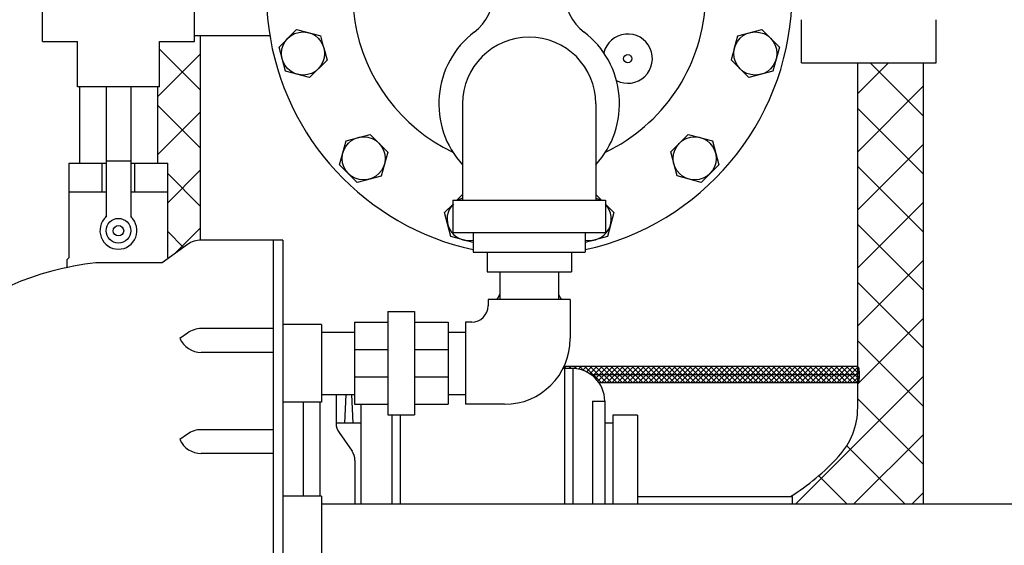
# Model space of a CAD drawing. Extents: x 198 to 396, y 0 to 153.
# Drawn here: x 222 to 252, y 42 to 58 of the extents above; entities that cross this region are included whole.
import ezdxf

# ---------------------------------------------------------------- set-up
doc = ezdxf.new("R2010")
doc.units = 0
doc.header["$LTSCALE"] = 2
doc.header["$MEASUREMENT"] = 0
doc.layers.get('0').update_dxf_attribs({"color": 250, "linetype": 'CONTINUOUS'})
doc.layers.get('Defpoints').update_dxf_attribs({"linetype": 'CONTINUOUS'})
for name, color, linetype in [('1', 1, 'CONTINUOUS'), ('2', 3, 'CONTINUOUS'), ('3', 5, 'CONTINUOUS'), ('dimtxt', 3, 'CONTINUOUS')]:
    doc.layers.add(name, color=color, linetype=linetype)
doc.dimstyles.get("Standard").update_dxf_attribs({"dimtxt": 2, "dimasz": 2, "dimexe": 1, "dimexo": 1, "dimgap": 1, "dimtad": 0, "dimtih": 1, "dimtoh": 1, "dimdec": 0, "dimzin": 0, "dimdsep": 46, "dimtxsty": 'Standard', "dimcen": 0.09, "dimclrd": 256, "dimclre": 256, "dimclrt": 4, "dimadec": 0, "dimazin": 0, "dimtfac": 1, "dimtdec": 0, "dimtofl": 0, "dimtmove": 0, "dimatfit": 3, "dimfxl": 0, "dimtolj": 1, "dimtzin": 0, "dimarcsym": 0})

# ---------------------------------------------------------------- blocks, each defined once
blk = doc.blocks.new('*D18')
at = {"layer": 'Defpoints', "color": 0}
for p in [(218.974, 95.872), (261.409, 76.264), (218.974, 45.542)]:
    blk.add_point(p, dxfattribs=at)
at = {"layer": 'dimtxt', "lineweight": -2}
for p, q in [((218.974, 46.542), (218.974, 96.872)), ((261.409, 77.264), (261.409, 96.872)), ((220.974, 95.872), (229.192, 95.872)), ((259.409, 95.872), (251.192, 95.872))]:
    blk.add_line(p, q, dxfattribs=at)
at = {"layer": 'dimtxt'}
for points in [[(220.974, 96.206), (220.974, 95.539), (218.974, 95.872)], [(259.409, 96.206), (259.409, 95.539), (261.409, 95.872)]]:
    blk.add_solid(points, dxfattribs=at)
at = {"layer": 'dimtxt', "color": 4, "insert": (240.192, 95.872), "char_height": 2, "attachment_point": 5}
blk.add_mtext('\\A1;36"\\Papproximate', dxfattribs=at)
blk = doc.blocks.new('*D20')
at = {"layer": 'Defpoints', "color": 0}
for p in [(214.711, 58.855), (210.824, 30.108), (227.528, 30.108)]:
    blk.add_point(p, dxfattribs=at)
at = {"layer": 'dimtxt', "lineweight": -2}
for p, q in [((213.711, 58.855), (209.824, 58.855)), ((210.824, 56.855), (210.824, 41.497)), ((210.824, 32.108), (210.824, 37.497)), ((226.528, 30.108), (209.824, 30.108))]:
    blk.add_line(p, q, dxfattribs=at)
at = {"layer": 'dimtxt'}
for points in [[(210.491, 56.855), (211.158, 56.855), (210.824, 58.855)], [(210.491, 32.108), (211.158, 32.108), (210.824, 30.108)]]:
    blk.add_solid(points, dxfattribs=at)
at = {"layer": 'dimtxt', "color": 4, "insert": (210.824, 39.497), "char_height": 2, "attachment_point": 5}
blk.add_mtext('\\A1;28 5/8"', dxfattribs=at)

msp = doc.modelspace()

# ---------------------------------------------------------------- linework, layer by layer
for p, q in [((222.716, 57.374), (222.716, 60.624)), ((227.341, 57.374), (227.341, 60.624)), ((227.341, 57.561), (229.633, 57.561)), ((227.528, 51.329), (227.528, 57.561)), ((229.914, 57.208), (230.451, 57.743)), ((230.451, 57.743), (231.183, 57.546)), ((231.28, 57.18), (231.183, 57.546)), ((243.777, 57.182), (243.875, 57.547)), ((243.875, 57.547), (244.608, 57.742)), ((244.608, 57.742), (245.143, 57.206)), ((222.716, 57.374), (223.778, 57.374)), ((223.778, 55.999), (223.778, 57.374)), ((226.278, 55.999), (226.278, 57.374)), ((226.278, 57.374), (227.341, 57.374)), ((230.109, 56.476), (229.914, 57.208)), ((231.28, 57.18), (231.378, 56.813)), ((243.777, 57.182), (243.678, 56.816)), ((245.143, 57.206), (244.945, 56.474)), ((231.378, 56.813), (230.841, 56.278)), ((244.213, 56.279), (243.678, 56.816)), ((247.528, 46.23), (247.528, 56.731)), ((230.841, 56.278), (230.109, 56.476)), ((244.945, 56.474), (244.213, 56.279)), ((226.278, 55.999), (223.778, 55.999)), ((223.841, 55.98), (223.841, 53.672)), ((224.653, 55.999), (224.653, 52.035)), ((225.403, 55.999), (225.403, 52.035)), ((226.216, 55.98), (226.216, 53.672)), ((235.498, 55.48), (235.498, 52.543)), ((239.558, 55.48), (239.558, 52.543)), ((231.955, 54.353), (232.687, 54.548)), ((232.955, 54.28), (232.687, 54.548)), ((242.103, 54.281), (242.371, 54.549)), ((242.371, 54.549), (243.103, 54.352)), ((231.758, 53.622), (231.955, 54.353)), ((232.955, 54.28), (233.222, 54.012)), ((242.103, 54.281), (241.835, 54.014)), ((243.103, 54.352), (243.298, 53.619)), ((233.222, 54.012), (233.025, 53.28)), ((242.03, 53.282), (241.835, 54.014)), ((223.528, 53.672), (224.653, 53.672)), ((223.528, 50.797), (223.528, 53.672)), ((224.528, 52.797), (224.528, 53.672)), ((224.653, 53.739), (225.403, 53.739)), ((225.403, 53.672), (226.528, 53.672)), ((225.528, 52.797), (225.528, 53.672)), ((226.528, 50.797), (226.528, 53.672)), ((232.293, 53.085), (231.758, 53.622)), ((243.298, 53.619), (242.761, 53.084)), ((233.025, 53.28), (232.293, 53.085)), ((242.761, 53.084), (242.03, 53.282)), ((223.528, 52.797), (224.653, 52.797)), ((225.403, 52.797), (226.528, 52.797)), ((235.208, 52.543), (235.208, 51.564)), ((235.208, 52.543), (239.848, 52.543)), ((235.327, 52.543), (235.489, 52.705)), ((235.498, 52.702), (235.489, 52.705)), ((239.558, 52.701), (239.569, 52.704)), ((239.569, 52.704), (239.73, 52.543)), ((239.848, 52.543), (239.848, 51.564)), ((234.952, 52.17), (235.221, 52.437)), ((235.147, 51.438), (234.952, 52.17)), ((239.848, 52.424), (240.104, 52.168)), ((240.104, 52.168), (239.907, 51.436)), ((235.208, 51.564), (239.848, 51.564)), ((235.825, 51.564), (235.825, 50.958)), ((239.232, 51.564), (239.232, 50.958)), ((235.825, 51.255), (235.147, 51.438)), ((239.907, 51.436), (239.232, 51.256)), ((235.825, 50.958), (239.232, 50.958)), ((236.245, 50.958), (236.245, 50.365)), ((238.812, 50.958), (238.812, 50.365)), ((223.528, 50.797), (223.466, 50.734)), ((223.466, 50.494), (223.466, 50.734)), ((226.528, 50.797), (226.549, 50.776)), ((236.245, 50.365), (238.812, 50.365)), ((236.638, 50.365), (236.638, 49.517)), ((238.419, 50.365), (238.419, 49.517)), ((238.778, 49.517), (236.278, 49.517)), ((236.278, 49.517), (236.278, 49.329)), ((238.778, 49.517), (238.778, 48.329)), ((233.23, 49.152), (233.23, 46.007)), ((233.23, 49.152), (234.036, 49.152)), ((234.036, 49.152), (234.036, 46.007)), ((232.209, 48.829), (232.209, 46.329)), ((232.209, 48.829), (233.23, 48.829)), ((234.036, 48.829), (235.058, 48.829)), ((235.058, 48.829), (235.058, 46.329)), ((235.591, 48.829), (235.591, 46.329)), ((235.778, 48.829), (235.591, 48.829)), ((231.209, 48.529), (232.209, 48.529)), ((235.058, 48.529), (235.591, 48.529)), ((235.058, 48.529), (235.591, 48.529)), ((232.209, 47.996), (233.23, 47.996)), ((234.036, 47.996), (235.058, 47.996)), ((238.826, 47.423), (238.561, 47.423)), ((238.581, 47.423), (238.638, 47.48)), ((247.528, 47.48), (238.589, 47.48)), ((238.591, 47.48), (238.648, 47.423)), ((238.612, 43.299), (238.612, 47.423)), ((238.74, 47.423), (238.797, 47.48)), ((238.75, 47.48), (238.807, 47.423)), ((238.862, 43.299), (238.862, 47.423)), ((238.897, 47.42), (238.956, 47.48)), ((238.909, 47.48), (238.978, 47.411)), ((239.036, 47.401), (239.115, 47.48)), ((239.068, 47.48), (239.196, 47.352)), ((239.16, 47.365), (239.274, 47.48)), ((239.227, 47.48), (239.727, 46.98)), ((239.272, 47.318), (239.433, 47.48)), ((239.373, 47.26), (239.592, 47.48)), ((239.387, 47.48), (239.887, 46.98)), ((239.464, 47.193), (239.752, 47.48)), ((239.546, 47.48), (240.046, 46.98)), ((239.547, 47.116), (239.911, 47.48)), ((239.62, 47.03), (240.07, 47.48)), ((239.705, 47.48), (240.205, 46.98)), ((239.729, 46.98), (240.229, 47.48)), ((239.864, 47.48), (240.364, 46.98)), ((239.888, 46.98), (240.388, 47.48)), ((240.023, 47.48), (240.523, 46.98)), ((240.047, 46.98), (240.547, 47.48)), ((240.182, 47.48), (240.682, 46.98)), ((240.206, 46.98), (240.706, 47.48)), ((240.341, 47.48), (240.841, 46.98)), ((240.365, 46.98), (240.865, 47.48)), ((240.5, 47.48), (241, 46.98)), ((240.524, 46.98), (241.024, 47.48)), ((240.659, 47.48), (241.159, 46.98)), ((240.683, 46.98), (241.183, 47.48)), ((240.818, 47.48), (241.318, 46.98)), ((240.843, 46.98), (241.343, 47.48)), ((240.978, 47.48), (241.478, 46.98)), ((241.002, 46.98), (241.502, 47.48)), ((241.137, 47.48), (241.637, 46.98)), ((241.161, 46.98), (241.661, 47.48)), ((241.296, 47.48), (241.796, 46.98)), ((241.32, 46.98), (241.82, 47.48)), ((241.455, 47.48), (241.955, 46.98)), ((241.479, 46.98), (241.979, 47.48)), ((241.614, 47.48), (242.114, 46.98)), ((241.638, 46.98), (242.138, 47.48)), ((241.773, 47.48), (242.273, 46.98)), ((241.797, 46.98), (242.297, 47.48)), ((241.932, 47.48), (242.432, 46.98)), ((241.956, 46.98), (242.456, 47.48)), ((242.091, 47.48), (242.591, 46.98)), ((242.115, 46.98), (242.615, 47.48)), ((242.25, 47.48), (242.75, 46.98)), ((242.274, 46.98), (242.774, 47.48)), ((242.409, 47.48), (242.909, 46.98)), ((242.434, 46.98), (242.934, 47.48)), ((242.568, 47.48), (243.068, 46.98)), ((242.593, 46.98), (243.093, 47.48)), ((242.728, 47.48), (243.228, 46.98)), ((242.752, 46.98), (243.252, 47.48)), ((242.887, 47.48), (243.387, 46.98)), ((242.911, 46.98), (243.411, 47.48)), ((243.046, 47.48), (243.546, 46.98)), ((243.07, 46.98), (243.57, 47.48)), ((243.205, 47.48), (243.705, 46.98)), ((243.229, 46.98), (243.729, 47.48)), ((243.364, 47.48), (243.864, 46.98)), ((243.388, 46.98), (243.888, 47.48)), ((243.523, 47.48), (244.023, 46.98)), ((243.547, 46.98), (244.047, 47.48)), ((243.682, 47.48), (244.182, 46.98)), ((243.706, 46.98), (244.206, 47.48)), ((243.841, 47.48), (244.341, 46.98)), ((243.865, 46.98), (244.365, 47.48)), ((244, 47.48), (244.5, 46.98)), ((244.025, 46.98), (244.525, 47.48)), ((244.159, 47.48), (244.659, 46.98)), ((244.184, 46.98), (244.684, 47.48)), ((244.319, 47.48), (244.819, 46.98)), ((244.343, 46.98), (244.843, 47.48)), ((244.478, 47.48), (244.978, 46.98)), ((244.502, 46.98), (245.002, 47.48)), ((244.637, 47.48), (245.137, 46.98)), ((244.661, 46.98), (245.161, 47.48)), ((244.796, 47.48), (245.296, 46.98)), ((244.82, 46.98), (245.32, 47.48)), ((244.955, 47.48), (245.455, 46.98)), ((244.979, 46.98), (245.479, 47.48)), ((245.114, 47.48), (245.614, 46.98)), ((245.138, 46.98), (245.638, 47.48)), ((245.273, 47.48), (245.773, 46.98)), ((245.297, 46.98), (245.797, 47.48)), ((245.432, 47.48), (245.932, 46.98)), ((245.456, 46.98), (245.956, 47.48)), ((245.591, 47.48), (246.091, 46.98)), ((245.616, 46.98), (246.116, 47.48)), ((245.75, 47.48), (246.25, 46.98)), ((245.775, 46.98), (246.275, 47.48)), ((245.91, 47.48), (246.41, 46.98)), ((245.934, 46.98), (246.434, 47.48)), ((246.069, 47.48), (246.569, 46.98)), ((246.093, 46.98), (246.593, 47.48)), ((246.228, 47.48), (246.728, 46.98)), ((246.252, 46.98), (246.752, 47.48)), ((246.387, 47.48), (246.887, 46.98)), ((246.411, 46.98), (246.911, 47.48)), ((246.546, 47.48), (247.046, 46.98)), ((246.57, 46.98), (247.07, 47.48)), ((246.705, 47.48), (247.205, 46.98)), ((246.729, 46.98), (247.229, 47.48)), ((246.864, 47.48), (247.364, 46.98)), ((246.888, 46.98), (247.388, 47.48)), ((247.023, 47.48), (247.523, 46.98)), ((247.047, 46.98), (247.54, 47.472)), ((247.182, 47.48), (247.567, 47.095)), ((247.341, 47.48), (247.573, 47.248)), ((247.501, 47.48), (247.557, 47.424)), ((232.209, 47.163), (233.23, 47.163)), ((234.036, 47.163), (235.058, 47.163)), ((247.528, 47.23), (239.417, 47.23)), ((247.528, 47.23), (239.417, 47.23)), ((247.207, 46.98), (247.569, 47.342)), ((247.366, 46.98), (247.573, 47.187)), ((247.528, 46.98), (239.657, 46.98)), ((247.525, 46.98), (247.546, 47.001)), ((231.209, 46.629), (232.209, 46.629)), ((231.653, 46.629), (231.653, 45.753)), ((231.834, 46.627), (232.209, 46.627)), ((231.946, 46.627), (231.91, 45.752)), ((232.124, 46.627), (232.16, 45.752)), ((235.058, 46.629), (235.591, 46.629)), ((235.058, 46.629), (235.591, 46.629)), ((230.653, 46.395), (230.653, 43.533)), ((231.153, 46.395), (231.153, 43.533)), ((232.209, 46.329), (233.23, 46.329)), ((232.417, 43.299), (232.417, 46.329)), ((234.036, 46.329), (235.058, 46.329)), ((236.778, 46.329), (235.591, 46.329)), ((239.451, 46.423), (239.451, 43.299)), ((239.451, 46.423), (239.826, 46.423)), ((239.826, 46.423), (239.826, 43.299)), ((230.653, 46.127), (230.641, 46.127)), ((233.23, 46.007), (234.036, 46.007)), ((233.362, 43.299), (233.362, 46.007)), ((233.612, 43.299), (233.612, 46.007)), ((240.076, 46.002), (240.076, 43.299)), ((240.826, 46.002), (240.076, 46.002)), ((240.826, 46.002), (240.826, 43.299)), ((232.417, 45.752), (231.653, 45.752)), ((240.076, 45.752), (239.826, 45.752)), ((231.743, 45.467), (232.136, 44.906)), ((232.227, 44.619), (232.227, 43.299)), ((240.826, 43.52), (245.528, 43.52)), ((245.528, 43.52), (245.528, 43.299)), ((231.209, 43.299), (257.662, 43.299))]:
    msp.add_line(p, q)
for points in [[(236.638, 49.686), (236.551, 49.517)], [(238.419, 49.686), (238.505, 49.517)]]:
    msp.add_lwpolyline(points)
for points in [[(247.528, 47.48, -0.297617), (247.54, 47.472, -0.058522), (247.56, 47.407, -0.026183), (247.57, 47.333, -0.018799), (247.574, 47.23, -0.018799), (247.57, 47.127, -0.026183), (247.56, 47.053, -0.058522), (247.54, 46.988, -0.297617), (247.528, 46.98, -0.297617)], [(245.48, 43.52, 0.066422), (246.947, 44.741, 0.188178), (247.528, 46.23, 0.188178)]]:
    msp.add_lwpolyline(points, format="xyb")
for centre, radius in [((230.646, 57.011), 0.656), ((244.41, 57.011), 0.656), ((240.528, 56.855), 0.125), ((232.49, 53.817), 0.656), ((242.566, 53.817), 0.656), ((225.028, 51.615), 0.376), ((225.028, 51.615), 0.16)]:
    msp.add_circle(centre, radius)
for centre, radius, start, end in [((237.528, 58.855), 8, 117.9016, 257.7051), ((237.528, 58.855), 5.375, 134.2407, 244.3969), ((234.945, 58.855), 1.5, 307.428, 52.572), ((240.111, 58.855), 1.5, 127.428, 232.572), ((237.528, 58.855), 8, 282.2949, 357.4335), ((237.528, 58.855), 5.375, 295.6031, 356.0095), ((237.528, 55.48), 2.75, 127.428, 222.4148), ((237.528, 55.48), 2.75, 317.5852, 52.572), ((240.528, 56.855), 0.75, 242.8138, 166.4333), ((237.528, 55.48), 2.03, 0, 180), ((235.684, 51.973), 0.656, 106.482, 119.568), ((239.372, 51.973), 0.656, 60.432, 73.518), ((235.684, 51.973), 0.656, 134.9103, 282.3655), ((239.372, 51.973), 0.656, 257.6345, 43.4746), ((225.028, 51.615), 0.563, 131.8103, 270), ((224.418, 52.152), 0.25, 318.6512, 340.0146), ((225.028, 51.615), 0.563, 270, 48.1897), ((225.638, 52.152), 0.25, 199.9854, 221.3488), ((235.866, 49.986), 0.828, 325.5362, 338.661), ((239.19, 49.986), 0.828, 201.3554, 214.4638), ((235.778, 49.329), 0.5, 270, 0), ((236.778, 48.329), 2, 270, 0), ((238.826, 46.423), 1, 0, 90), ((232.153, 45.753), 0.5, 180, 215), ((231.727, 44.619), 0.5, 0, 35)]:
    msp.add_arc(centre, radius, start, end)
at = {"layer": '1'}
for p, q in [((245.814, 56.731), (245.814, 58.041)), ((249.913, 56.731), (249.913, 58.041)), ((245.814, 56.731), (249.913, 56.731)), ((249.528, 43.299), (249.528, 56.731))]:
    msp.add_line(p, q, dxfattribs=at)
at = {"layer": '2', "color": 6}
for p, q in [((226.216, 55.69), (227.528, 57.003)), ((227.528, 55.893), (226.278, 57.143)), ((247.528, 55.79), (248.469, 56.731)), ((249.528, 55.106), (247.903, 56.731)), ((247.528, 54.022), (249.528, 56.022)), ((227.528, 54.125), (226.216, 55.438)), ((226.216, 53.923), (227.528, 55.235)), ((249.528, 53.338), (247.528, 55.338)), ((247.528, 52.254), (249.528, 54.254)), ((226.528, 52.467), (227.528, 53.467)), ((227.528, 52.357), (226.528, 53.357)), ((249.528, 51.57), (247.528, 53.57)), ((247.528, 50.486), (249.528, 52.486)), ((227.01, 51.108), (226.528, 51.59)), ((226.747, 50.919), (227.528, 51.7)), ((249.528, 49.803), (247.528, 51.803)), ((247.528, 48.719), (249.528, 50.719)), ((249.528, 48.035), (247.528, 50.035)), ((247.528, 46.951), (249.528, 48.951)), ((249.528, 46.267), (247.528, 48.267)), ((245.644, 43.299), (249.528, 47.183)), ((249.528, 44.499), (247.528, 46.499)), ((247.412, 43.299), (249.528, 45.415)), ((248.961, 43.299), (247.194, 45.065)), ((247.193, 43.299), (246.339, 44.153)), ((249.18, 43.299), (249.528, 43.648))]:
    msp.add_line(p, q, dxfattribs=at)
at = {"layer": '3'}
for p, q in [((230.035, 51.329), (227.546, 51.329)), ((229.739, 51.329), (229.739, 39.767)), ((230.035, 51.329), (230.035, 39.767)), ((227.13, 51.195), (226.356, 50.636)), ((226.356, 50.636), (224.338, 50.636)), ((229.739, 48.635), (227.546, 48.635)), ((231.209, 48.764), (230.035, 48.764)), ((231.209, 48.764), (231.209, 46.395)), ((227.13, 48.5), (226.897, 48.332)), ((229.739, 47.912), (227.546, 47.912)), ((231.209, 46.395), (230.035, 46.395)), ((229.739, 45.556), (227.546, 45.556)), ((227.13, 45.422), (226.897, 45.254)), ((229.739, 44.834), (227.546, 44.834)), ((231.209, 43.533), (230.035, 43.533)), ((231.209, 43.533), (231.209, 41.165))]:
    msp.add_line(p, q, dxfattribs=at)
for centre, start, end in [((227.546, 50.619), 90, 125.8131), ((227.546, 47.924), 90, 125.8131), ((227.546, 48.622), 204.0954, 270), ((227.546, 44.846), 90, 125.8131), ((227.546, 45.544), 204.0954, 270)]:
    msp.add_arc(centre, 0.711, start, end, dxfattribs=at)
msp.add_open_spline([(224.338, 50.636), (223.896, 50.588), (221.323, 50.08), (219.754, 48.545), (218.519, 44.767), (219.795, 42.24), (221.08, 41.596), (221.389, 41.459)], degree=3, knots=[2.648777, 2.648777, 2.648777, 2.648777, 3.956384, 9.726157, 13.543742, 17.741083, 19.020433, 19.020433, 19.020433, 19.020433], dxfattribs=at)

# ---------------------------------------------------------------- dimensions: what is measured, and where the dimension line sits
at = {"layer": 'dimtxt'}
dim = msp.add_linear_dim(base=(218.974, 95.872), p1=(261.409, 76.264), p2=(218.974, 45.542), text='36"\\Papproximate', dimstyle='Standard', override={"dimpost": '"'}, dxfattribs=at)
dim.commit()
dim.dimension.update_dxf_attribs({"geometry": '*D18', "text_midpoint": (240.192, 95.872)})
dim = msp.add_linear_dim(base=(210.824, 30.108), p1=(214.711, 58.855), p2=(227.528, 30.108), angle=90, text='28 5/8"', dimstyle='Standard', override={"dimpost": '"'}, dxfattribs=at)
dim.commit()
dim.dimension.update_dxf_attribs({"geometry": '*D20', "text_midpoint": (210.824, 39.497), "dimtype": 160})

doc.saveas('drawing.dxf')
